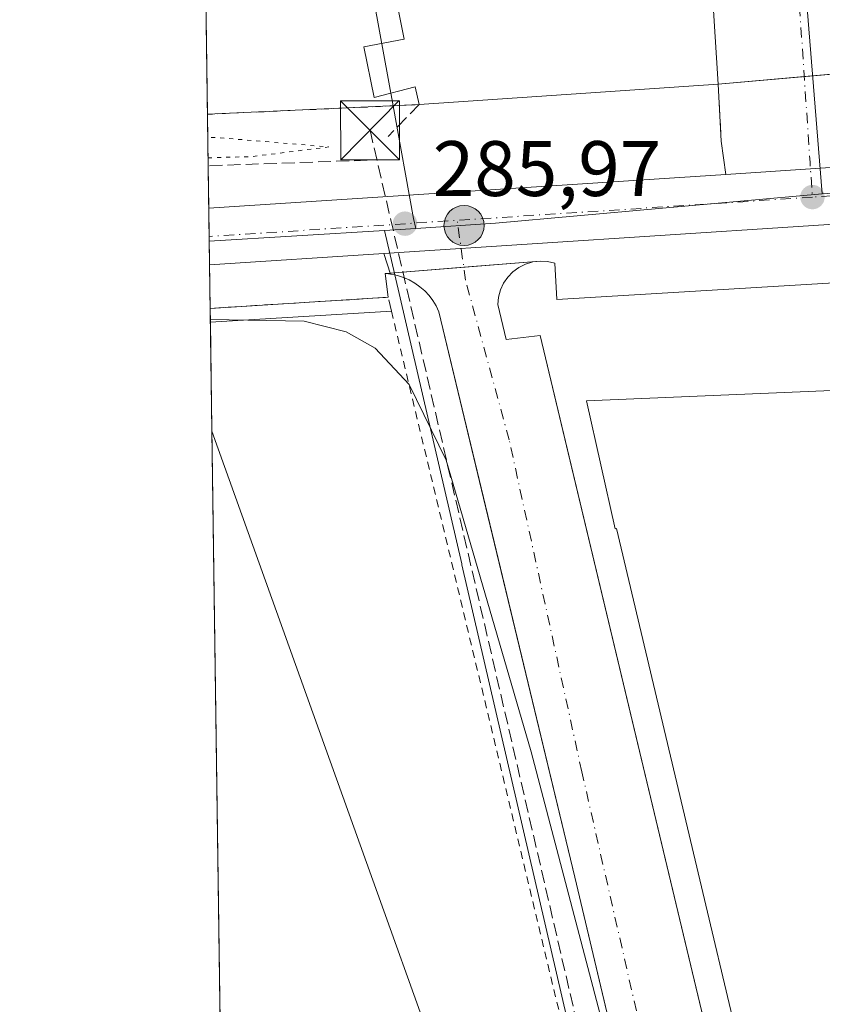
# Model space of a CAD drawing. Units: metres. Extents: x 597798 to 601263, y 4687474 to 4689839.
# Drawn here: x 597798 to 597901, y 4687962 to 4688087 of the extents above; entities that cross this region are included whole.
import ezdxf

# ---------------------------------------------------------------- set-up
doc = ezdxf.new("R2010")
doc.units = ezdxf.units.M
doc.header["$MEASUREMENT"] = 0
for name, pattern in [('DGN Style 2', [1.6480167562047852, 0.988810053722871, -0.6592067024819142]), ('DGN Style 3', [2.307223458686699, 1.648016756204785, -0.6592067024819142]), ('DGN Style 4', [2.6384748266838614, 1.318413404963828, -0.6592067024819142, 0.001648016756204785, -0.6592067024819142]), ('DGN Style 5', [1.1536117293433497, 0.4944050268614355, -0.6592067024819142])]:
    doc.linetypes.add(name, pattern=pattern)
for name, color, linetype, lineweight in [('Alambrada', 7, 'DGN Style 2', 0), ('Carretera de calzada única Cxs', 7, 'Continuous', 13), ('Carretera de calzada única eje', 7, 'DGN Style 4', 0), ('Comarca CxS', 21, 'Continuous', 0), ('Comunidad Autónoma CxS', 142, 'Continuous', 0), ('Conducción de hidrocarburos lineal', 6, 'DGN Style 3', 0), ('Corriente artificial lineal', 4, 'DGN Style 3', 13), ('Curva de nivel normal', 30, 'Continuous', 0), ('Curva de nivel normal depresión', 30, 'DGN Style 5', 0), ('Edificación industrial Cxs', 135, 'Continuous', 13), ('Elemento construido', 1, 'Continuous', 0), ('Instalación educativa CxS', 9, 'Continuous', 0), ('Municipio CxS', 4, 'Continuous', 0), ('Muro lineal', 1, 'DGN Style 3', 13), ('Núcleo urbano CxS', 7, 'Continuous', 0), ('Prado CxS', 92, 'Continuous', 0), ('Provincia CxS', 1, 'Continuous', 0), ('Punto de cota en terreno', 7, 'Continuous', 0), ('Punto kilométrico de carretera', 7, 'Continuous', 0), ('Recinto industrial CxS', 135, 'Continuous', 0), ('Rótulo de punto de cota en terreno', 7, 'Continuous', 0), ('Torre de tendido puntual', 7, 'Continuous', 0), ('Vía urbana Cxs', 4, 'Continuous', 0), ('Vía urbana eje', 4, 'DGN Style 4', 0)]:
    doc.layers.add(name, color=color, linetype=linetype, lineweight=lineweight)
doc.styles.add('Style-Arial', font='txt')

# ---------------------------------------------------------------- blocks, each defined once
blk = doc.blocks.new('5PATER')
at = {"layer": 'Prado CxS', "linetype": 'Continuous', "lineweight": 0}
h = blk.add_hatch(color=51, dxfattribs=at)
edge = h.paths.add_edge_path()
edge.add_ellipse((0, 0), major_axis=(-0.1095731443231308, -0.1110710700762829), ratio=0.9994222409660322, start_angle=0, end_angle=360)
blk = doc.blocks.new('*U28')
at = {"layer": 'Carretera de calzada única Cxs', "color": 7, "linetype": 'Continuous', "lineweight": 13}
blk.add_polyline3d([(598262.2301000003, 4688085.370100001, 286.7403000000049), (598032.2222999996, 4688069.6895, 286.5954000000056), (598028.7302000001, 4688069.451400001, 286.4933000000019), (598016.8217000002, 4688068.639599999, 286.448000000004), (597992.9200999998, 4688067.0101, 286.4138999999996), (597982.3300999999, 4688066.319599999, 286.3745000000054), (597846.6730000004, 4688057.468400001, 286.1190000000061), (597844.6884000005, 4688057.3389, 286.1310999999987), (597822.4940999999, 4688055.890900001, 286.2161000000052), (597822.3929000003, 4688063.1403, 288.9830999999977), (597888.3087999999, 4688067.4386, 286.1193000000058), (597899.1075999998, 4688068.142700001, 286.1309999999939), (597908.1436999999, 4688068.732000001, 286.2115999999951), (597992.4600999998, 4688074.2301, 286.3660999999993), (598005.7000000002, 4688075.043400001, 286.4573999999994), (598009.5071, 4688075.2773, 286.4698999999964), (598028.4551999997, 4688076.5417, 286.4168999999966), (598038.5500999996, 4688077.190099999, 286.4982000000018), (598056.3759000005, 4688078.485300001, 286.5440999999992), (598069.4614000004, 4688079.3441, 287.0767000000051), (598094.3901000004, 4688080.9801, 286.7700000000041), (598124.2368999999, 4688083.101700001, 286.6622999999963)], dxfattribs=at)
blk = doc.blocks.new('*U31')
at = {"layer": 'Vía urbana Cxs', "color": 4, "linetype": 'Continuous', "lineweight": 0}
for points in [[(597876.4310999997, 4687946.7279, 285.9306999999972), (597869.0800999999, 4687977.780099999, 285.9048999999941), (597857.4364999998, 4688026.137499999, 286.0096000000049), (597851.7100999998, 4688049.920100001, 286.2342000000062), (597851.3701, 4688050.6501, 286.2632000000012), (597850.9501, 4688051.340100001, 286.2988000000041), (597850.4702000003, 4688051.9801, 286.3380000000034), (597849.9200999998, 4688052.5701, 286.3800999999949), (597849.3201000001, 4688053.100099999, 286.4101999999984), (597848.6601, 4688053.5701, 286.4363000000012), (597847.9600999998, 4688053.970100001, 286.4584000000032), (597847.2200999996, 4688054.290100001, 286.4801000000007), (597846.4600999998, 4688054.540100001, 286.5013999999938), (597845.6700999998, 4688054.700099999, 286.5288), (597845.5729, 4688054.710999999, 286.5331000000006), (597844.6884000005, 4688057.3389, 286.1310999999987), (597846.6730000004, 4688057.468400001, 286.1190000000061), (597982.3300999999, 4688066.319599999, 286.3745000000054)], [(597982.7301000003, 4688058.450099999, 286.6211000000039), (597866.7600999996, 4688051.4901, 286.4581000000035), (597866.5000999998, 4688056.100099999, 286.2189000000071), (597865.5701000001, 4688056.3101, 286.2185999999929), (597864.6300999997, 4688056.370100001, 286.2275999999983), (597863.6901000004, 4688056.2601, 286.2523999999976), (597862.7801000001, 4688055.9901, 286.2967999999965), (597861.9302000003, 4688055.5701, 286.320200000002), (597861.1601, 4688055.020099999, 286.3249000000069), (597860.5100999996, 4688054.340100001, 286.3273999999947), (597859.9702000003, 4688053.5601, 286.3248000000021), (597859.5800999999, 4688052.690099999, 286.3237999999984), (597859.3400999998, 4688051.780099999, 286.2859999999928), (597859.2600999996, 4688050.8301, 286.2560999999987), (597860.3101000005, 4688046.360099999, 286.2207999999956), (597864.6501000002, 4688046.880100001, 286.4388999999938), (597868.0083999997, 4688032.811899999, 287.7853000000032), (597894.2500999998, 4687922.880100001, 288.7149999999965)]]:
    blk.add_polyline3d(points, dxfattribs=at)
blk = doc.blocks.new('*U32')
at = {"layer": 'Vía urbana Cxs', "color": 4, "linetype": 'Continuous', "lineweight": 0}
blk.add_polyline3d([(597904.8228000002, 4688119.2634, 291.0301000000036), (597907.2901, 4688080.6801, 289.9602000000014), (597907.7600999996, 4688072.9101, 286.395399999994), (597908.1436999999, 4688068.732000001, 286.2115999999951), (597899.1075999998, 4688068.142700001, 286.1309999999939), (597888.3087999999, 4688067.4386, 286.1193000000058), (597887.7301000003, 4688071.690099999, 286.2056000000011), (597887.3300999999, 4688078.960100001, 288.9333999999944), (597884.9801000003, 4688116.600099999, 288.4293999999936)], dxfattribs=at)
blk = doc.blocks.new('5HITCA')
at = {"layer": 'Recinto industrial CxS', "linetype": 'Continuous', "lineweight": 0}
h = blk.add_hatch(color=1, dxfattribs=at)
edge = h.paths.add_edge_path()
edge.add_arc((0, 0), 0.2558578010358639, 0, 360)
at = {"layer": 'Recinto industrial CxS', "color": 7, "linetype": 'Continuous', "lineweight": 0}
blk.add_circle((0, 0), 0.2558578010358639, dxfattribs=at)
blk = doc.blocks.new('5TTEND')
at = {"layer": 'Instalación educativa CxS', "color": 7, "linetype": 'Continuous', "lineweight": 0}
for p, q in [((0.3720000000000001, 0.3784000000000001), (-0.3720000000000001, -0.3776)), ((-0.375, 0.3754), (0.375, -0.3746))]:
    blk.add_line(p, q, dxfattribs=at)
at = {"layer": 'Instalación educativa CxS', "color": 7, "linetype": 'Continuous', "lineweight": 0, "flags": 128}
blk.add_lwpolyline([(-0.375, -0.3746), (0.375, -0.3746), (0.375, 0.3754), (-0.375, 0.3754), (-0.3720000000000001, -0.3776)], dxfattribs=at)

msp = doc.modelspace()

# ---------------------------------------------------------------- linework, layer by layer
at = {"layer": 'Alambrada', "color": 7, "linetype": 'DGN Style 2', "lineweight": 0, "extrusion": (-0.09148053596972043, -0.004167837258048818, 0.9957981425325533), "elevation": -73942.02627290414, "flags": 128}
msp.add_lwpolyline([(-4656008.696084225, 807216.8467271948), (-4656008.696084226, 807189.7204553601)], dxfattribs=at)
at = {"layer": 'Alambrada', "color": 7, "linetype": 'DGN Style 2', "lineweight": 0}
msp.add_polyline3d([(597845.6801000005, 4688050.0001, 286.9128999999957), (597882.5800999999, 4687895.780099999, 286.8359000000055), (597881.5701000001, 4687895.300100001, 286.7130999999936), (597825.1107000001, 4687868.4351, 286.7394000000059)], dxfattribs=at)
at = {"layer": 'Carretera de calzada única Cxs', "color": 7, "linetype": 'Continuous', "lineweight": 13, "extrusion": (0.06506143186660435, -0.9978795523733232, 0.001846358221909497), "elevation": -4639226.639380567, "flags": 128}
msp.add_lwpolyline([(901634.4350517509, 8851.808637013768), (901645.256781661, 8851.820337033698), (901654.3120772211, 8851.900937171084)], dxfattribs=at)
at = {"layer": 'Carretera de calzada única Cxs', "color": 7, "linetype": 'Continuous', "lineweight": 13, "extrusion": (0.04322171004070663, 0.002818437983389641, 0.9990615297310226), "elevation": 39340.63324286805, "flags": 128}
msp.add_lwpolyline([(4639226.84657513, -900752.0663290471), (4639226.84657513, -900818.1842737071)], dxfattribs=at)
at = {"layer": 'Carretera de calzada única Cxs', "color": 7, "linetype": 'Continuous', "lineweight": 13, "extrusion": (-0.06511027710308499, 0.997877890700623, 0.0006058600787352131), "elevation": 4639183.108854187, "flags": 128}
msp.add_lwpolyline([(-901954.8089284217, -2524.321806894408), (-901818.8633720693, -2524.5773069413), (-901816.8745514617, -2524.565206939087)], dxfattribs=at)
at = {"layer": 'Carretera de calzada única Cxs', "color": 7, "linetype": 'Continuous', "lineweight": 13, "extrusion": (0.004977069729006032, -0.3565293424868138, 0.9342708690325482), "elevation": -1668186.676720829, "flags": 128}
msp.add_lwpolyline([(663202.0861047804, 4371793.231292073), (663202.0861047804, 4371800.991468024)], dxfattribs=at)
at = {"layer": 'Carretera de calzada única Cxs', "color": 7, "linetype": 'Continuous', "lineweight": 13, "extrusion": (0.003813551749582745, 0.0002488036536562964, 0.9999926974332338), "elevation": 3732.446462403645, "flags": 128}
msp.add_lwpolyline([(597839.2499275897, 4688056.555356674), (597817.0554648256, 4688055.10735663)], dxfattribs=at)
at = {"layer": 'Carretera de calzada única eje', "color": 7, "linetype": 'DGN Style 4', "lineweight": 0, "extrusion": (-0.05823879898321335, 0.8766620729961319, 0.4775686883194059), "elevation": 4075164.102686812, "flags": 128}
msp.add_lwpolyline([(-907445.4204234604, -2214769.733513641), (-907432.4844623734, -2214769.81216199), (-907347.274247461, -2214770.021251865), (-907338.9460666394, -2214770.043668128)], dxfattribs=at)
at = {"layer": 'Carretera de calzada única eje', "color": 7, "linetype": 'DGN Style 4', "lineweight": 0, "extrusion": (1.639847969693038e-18, 0.1721965886071404, 0.9850626045445353), "elevation": 807550.6252575751, "flags": 128}
msp.add_lwpolyline([(-597899.3501000004, -4617987.776935673), (-597822.4435000002, -4617982.681015904), (-597822.4434000002, -4617982.681015904)], dxfattribs=at)
at = {"layer": 'Comarca CxS', "color": 21, "linetype": 'Continuous', "lineweight": 0, "flags": 128}
msp.add_lwpolyline([(598636.7664000008, 4687488.804), (597830.5700007282, 4687477.349983113), (597811.2192000012, 4688863.579799999), (597798.2800007288, 4689790.499983088), (598795.8835000012, 4689804.681), (599909.2765000004, 4689820.507899999), (600062.8332999991, 4689822.690699999), (600659.7756999992, 4689831.176200001), (600695.9279716385, 4689831.690036672), (600830.9054938677, 4689833.608739072), (600844.2934993389, 4689833.79904596), (601229.8700007561, 4689839.279983087), (601263.3000007535, 4687526.119983113), (598835.947400001, 4687491.6338)], close=True, dxfattribs=at)
at = {"layer": 'Comunidad Autónoma CxS', "color": 142, "linetype": 'Continuous', "lineweight": 0, "flags": 128}
msp.add_lwpolyline([(598636.7664000008, 4687488.804), (597830.5700007282, 4687477.349983113), (597811.2192000012, 4688863.579799999), (597798.2800007288, 4689790.499983088), (598795.8835000012, 4689804.681), (599909.2765000004, 4689820.507899999), (600062.8332999991, 4689822.690699999), (600659.7756999992, 4689831.176200001), (600695.9279716385, 4689831.690036672), (600830.9054938677, 4689833.608739072), (600844.2934993389, 4689833.79904596), (601229.8700007561, 4689839.279983087), (601263.3000007535, 4687526.119983113), (598835.947400001, 4687491.6338)], close=True, dxfattribs=at)
at = {"layer": 'Conducción de hidrocarburos lineal', "color": 6, "linetype": 'DGN Style 3', "lineweight": 0, "extrusion": (0.006391279310181824, -0.01166984469400482, 0.9999114792188342), "elevation": -50599.58969056771, "flags": 128}
msp.add_lwpolyline([(597828.8893733833, 4687801.784203208), (597870.3130531451, 4687623.026530713), (597811.1186335193, 4687593.672131833), (597811.1178335351, 4687593.671731799)], dxfattribs=at)
at = {"layer": 'Corriente artificial lineal', "color": 4, "linetype": 'DGN Style 3', "lineweight": 13, "extrusion": (0.02121671059639859, -0.9327460787092043, 0.3599091605448122), "elevation": -4359991.024805533, "flags": 128}
msp.add_lwpolyline([(704297.5773021954, 1682216.46007633), (704277.3066230246, 1682215.795758641), (704277.3039214489, 1682215.795651459)], dxfattribs=at)
at = {"layer": 'Curva de nivel normal', "color": 30, "linetype": 'Continuous', "lineweight": 0, "elevation": 285, "flags": 128}
msp.add_lwpolyline([(597822.5915000001, 4688048.902100001), (597834.54, 4688048.710100001), (597839.8899999997, 4688047.3301), (597843.6200000001, 4688045.2501), (597847.9199999999, 4688040.610099999), (597852.6500000004, 4688030.970100001), (597863.4800000006, 4687993.7501), (597875.0800000001, 4687949.5601)], dxfattribs=at)
at = {"layer": 'Curva de nivel normal depresión', "color": 30, "linetype": 'DGN Style 5', "lineweight": 0, "elevation": 285, "flags": 128}
msp.add_lwpolyline([(597822.3033999996, 4688069.542400001), (597827.9400000004, 4688069.710100001), (597837.6799999997, 4688070.940099999), (597823.4800000006, 4688072.130100001), (597822.2673000004, 4688072.125200001)], dxfattribs=at)
at = {"layer": 'Edificación industrial Cxs', "color": 135, "linetype": 'Continuous', "lineweight": 13, "extrusion": (0.0002561103457874259, -0.004004962135482484, 0.9999919473104693), "elevation": -18332.4975040306, "flags": 128}
msp.add_lwpolyline([(597907.1962281629, 4688044.856759838), (597895.8260454154, 4688222.658185787)], dxfattribs=at)
at = {"layer": 'Edificación industrial Cxs', "color": 135, "linetype": 'Continuous', "lineweight": 13, "flags": 128}
for points, elevation in [([(597887.3300999999, 4688078.960100001), (597849.2100999998, 4688076.3301), (597848.7100999998, 4688078.620100001), (597843.4801000003, 4688077.2301), (597842.1700999998, 4688083.690099999), (597847.3000999996, 4688084.670100001), (597841.4600999998, 4688113.800100001), (597884.9801000003, 4688116.600099999)], 290.6184999999969), ([(597961.5800999999, 4688047.5101), (597984.0701000001, 4687951.670100001), (597900.3613999998, 4687912.725400001), (597874.3701, 4688022.2601), (597874.2100999998, 4688022.220100001), (597870.5301000001, 4688038.550100001), (597919.9600999998, 4688040.610099999), (597919.9801000003, 4688040.540100001)], 293.1572000000015)]:
    msp.add_lwpolyline(points, close=True, dxfattribs=dict(at, elevation=elevation))
at = {"layer": 'Edificación industrial Cxs', "color": 135, "linetype": 'Continuous', "lineweight": 13, "extrusion": (-0.0008326659828786474, 0.01333682876568908, 0.9999107138469092), "elevation": 62315.17349176326, "flags": 128}
msp.add_lwpolyline([(597885.0129832175, 4687702.435005513), (597887.3634021033, 4687664.791657536)], dxfattribs=at)
at = {"layer": 'Edificación industrial Cxs', "color": 135, "linetype": 'Continuous', "lineweight": 13, "extrusion": (0.02515553682095179, 0.001735547268051675, 0.9996820428730979), "elevation": 23465.40091028946, "flags": 128}
msp.add_lwpolyline([(4635809.030232068, -918845.8463136526), (4635809.030232067, -918807.6235428154)], dxfattribs=at)
at = {"layer": 'Edificación industrial Cxs', "color": 135, "linetype": 'Continuous', "lineweight": 13, "extrusion": (-0.0001159637789216208, 0.008308108778035193, 0.9999654803446639), "elevation": 39169.22589835788, "flags": 128}
msp.add_lwpolyline([(597824.941840945, 4687719.025435187), (597822.8197944567, 4687871.052082071)], dxfattribs=at)
at = {"layer": 'Edificación industrial Cxs', "color": 135, "linetype": 'Continuous', "lineweight": 13, "extrusion": (0.002776927103779991, -0.007750786619003852, 0.9999661064169361), "elevation": -34385.99639846333, "flags": 128}
msp.add_lwpolyline([(597819.68011126, 4687908.978040945), (597868.1731114355, 4687773.631975447)], dxfattribs=at)
at = {"layer": 'Edificación industrial Cxs', "color": 135, "linetype": 'Continuous', "lineweight": 13}
for points in [[(597849.2100999998, 4688076.3301, 289.8972000000067), (597848.7100999998, 4688078.620100001, 290.6184999999969), (597843.4801000003, 4688077.2301, 289.5384999999951), (597842.1700999998, 4688083.690099999, 286.6236999999965), (597847.3000999996, 4688084.670100001, 290.2519000000029), (597841.4600999998, 4688113.800100001, 288.8944000000047)], [(597900.3613999998, 4687912.725400001, 290.965400000001), (597874.3701, 4688022.2601, 293.1572000000015), (597874.2100999998, 4688022.220100001, 292.9450999999972), (597870.5301000001, 4688038.550100001, 290.195200000002), (597919.9600999998, 4688040.610099999, 292.7519000000029), (597919.9801000003, 4688040.540100001, 292.8518999999943), (597961.5800999999, 4688047.5101, 287.040599999993)]]:
    msp.add_polyline3d(points, dxfattribs=at)
msp.add_3dface([(597871.2801000001, 4687899.340100001, 291.1230000000069), (597824.9117000002, 4687882.660700001, 291.1230000000069), (597822.7901, 4688034.6821, 291.1230000000069)], dxfattribs=at)
at = {"layer": 'Elemento construido', "color": 1, "linetype": 'Continuous', "lineweight": 0, "extrusion": (0.01167304796110969, -0.2392975110334638, 0.9708761204007887), "elevation": -1114581.458443966, "flags": 128}
msp.add_lwpolyline([(825526.2650746091, 4517898.403487279), (825526.2691794847, 4517898.403487278), (825549.3909545734, 4517898.706097595)], dxfattribs=at)
at = {"layer": 'Elemento construido', "color": 1, "linetype": 'Continuous', "lineweight": 0}
for points in [[(597982.3300999999, 4688066.3201, 286.3745000000054), (597982.7301000003, 4688058.450099999, 286.6211000000039), (597866.7600999996, 4688051.4901, 286.4581000000035), (597866.5000999998, 4688056.100099999, 286.2189000000071), (597865.5701000001, 4688056.3101, 286.2185999999929), (597864.6300999997, 4688056.370100001, 286.2275999999983), (597863.6901000004, 4688056.2601, 286.2523999999976), (597862.7801000001, 4688055.9901, 286.2967999999965), (597861.9301000005, 4688055.5701, 286.320200000002), (597861.1601, 4688055.020099999, 286.3249000000069), (597860.5100999996, 4688054.340100001, 286.3273999999947), (597859.9700999996, 4688053.5601, 286.3248000000021), (597859.5800999999, 4688052.690099999, 286.3237999999984), (597859.3400999998, 4688051.780099999, 286.2859999999928), (597859.2600999996, 4688050.8301, 286.2560999999987), (597860.3101000005, 4688046.360099999, 286.2207999999956), (597864.6501000002, 4688046.880100001, 286.4388999999938), (597894.2500999998, 4687922.880100001, 288.7149999999965)], [(597887.5000999998, 4687899.970100001, 285.7005999999965), (597869.0800999999, 4687977.780099999, 285.9048999999941), (597851.7100999998, 4688049.920100001, 286.2342000000062), (597851.3701, 4688050.6501, 286.2632000000012), (597850.9501, 4688051.340100001, 286.2988000000041), (597850.4700999996, 4688051.9801, 286.3380000000034), (597849.9200999998, 4688052.5701, 286.3800999999949), (597849.3201000001, 4688053.100099999, 286.4101999999984), (597848.6601, 4688053.5701, 286.4363000000012), (597847.9600999998, 4688053.970100001, 286.4584000000032), (597847.2200999996, 4688054.290100001, 286.4801000000007), (597846.4600999998, 4688054.540100001, 286.5013999999938), (597845.6700999998, 4688054.700099999, 286.5288), (597844.8701, 4688054.790100001, 286.5625), (597845.2600999996, 4688051.7601, 286.9165999999968)]]:
    msp.add_polyline3d(points, dxfattribs=at)
at = {"layer": 'Municipio CxS', "color": 4, "linetype": 'Continuous', "lineweight": 0, "flags": 128}
msp.add_lwpolyline([(598636.7664000008, 4687488.804), (597830.5700007282, 4687477.349983113), (597811.2192000012, 4688863.579799999), (597798.2800007288, 4689790.499983088), (598795.8835000012, 4689804.681), (599909.2765000004, 4689820.507899999), (600062.8332999991, 4689822.690699999), (600659.7756999992, 4689831.176200001), (600695.9279716385, 4689831.690036672), (600830.9054938677, 4689833.608739072), (600844.2934993389, 4689833.79904596), (601229.8700007561, 4689839.279983087), (601263.3000007535, 4687526.119983113), (598835.947400001, 4687491.6338)], close=True, dxfattribs=at)
at = {"layer": 'Muro lineal', "color": 1, "linetype": 'DGN Style 3', "lineweight": 13, "extrusion": (0.01927391585767156, -0.3503034204526294, 0.9364379476434622), "elevation": -1630455.896782219, "flags": 128}
msp.add_lwpolyline([(854535.9229346275, 4352807.783967868), (854535.9229346275, 4352800.008764151)], dxfattribs=at)
at = {"layer": 'Muro lineal', "color": 1, "linetype": 'DGN Style 3', "lineweight": 13, "extrusion": (-0.2120430932811729, -0.2190217267203571, 0.9524007611379702), "elevation": -1153284.270326715, "flags": 128}
msp.add_lwpolyline([(-2831345.386319185, 3604011.949770353), (-2831345.386319185, 3604005.987142301)], dxfattribs=at)
at = {"layer": 'Muro lineal', "color": 1, "linetype": 'DGN Style 3', "lineweight": 13, "extrusion": (-0.01091287937141251, -0.004706334116979868, 0.9999293772477156), "elevation": -28300.85480980816, "flags": 128}
msp.add_lwpolyline([(597790.1002724599, 4687969.065383814), (597812.7903965563, 4687970.48539954), (597813.2103311687, 4687968.725380048)], dxfattribs=at)
at = {"layer": 'Núcleo urbano CxS', "color": 7, "linetype": 'Continuous', "lineweight": 0, "extrusion": (-0.1328668260190209, -0.01165077499253298, 0.9910654196296553), "elevation": -133777.1611714306, "flags": 128}
msp.add_lwpolyline([(-4618124.653403459, 996189.5679609092), (-4618039.17902671, 996187.5863548645), (-4617916.63030547, 996186.7301331079)], dxfattribs=at)
at = {"layer": 'Núcleo urbano CxS', "color": 7, "linetype": 'Continuous', "lineweight": 0, "extrusion": (6.809642277413996e-05, -0.004878454921237725, 0.9999880979493999), "elevation": -22544.49548749594, "flags": 128}
msp.add_lwpolyline([(597822.2049815578, 4688020.904587469), (597820.2316345891, 4688162.274269729)], dxfattribs=at)
at = {"layer": 'Núcleo urbano CxS', "color": 7, "linetype": 'Continuous', "lineweight": 0, "extrusion": (2.766005016840779e-05, -0.001981105798700611, 0.9999980372254418), "elevation": -8985.676134083405, "flags": 128}
msp.add_lwpolyline([(597822.3092785423, 4688059.938236309), (597822.2176781826, 4688066.498949185)], dxfattribs=at)
at = {"layer": 'Núcleo urbano CxS', "color": 7, "linetype": 'Continuous', "lineweight": 0, "extrusion": (-0.001952310480906075, -0.0001258345036220469, 0.999998086322901), "elevation": -1471.065915007491, "flags": 128}
msp.add_lwpolyline([(597979.6612371592, 4688069.948105359), (597900.035484151, 4688064.815905317)], dxfattribs=at)
msp.add_lwpolyline([(597979.6612371592, 4688069.948105359), (597900.035484151, 4688064.815905317)], dxfattribs=at)
at = {"layer": 'Núcleo urbano CxS', "color": 7, "linetype": 'Continuous', "lineweight": 0, "extrusion": (-0.001075216757407104, 0.07700063618316887, 0.997030463895819), "elevation": 360625.9725243032, "flags": 128}
msp.add_lwpolyline([(-663220.6249201028, -4665341.896694819), (-663220.6249201028, -4665347.313005156)], dxfattribs=at)
at = {"layer": 'Núcleo urbano CxS', "color": 7, "linetype": 'Continuous', "lineweight": 0, "extrusion": (0.009202273486237042, -0.122695541453843, 0.9924016940080428), "elevation": -569418.6557267514, "flags": 128}
msp.add_lwpolyline([(946850.2661993299, 4595070.761425206), (946808.451383052, 4595070.151055324), (946798.2451030161, 4595070.214449266)], dxfattribs=at)
msp.add_lwpolyline([(946850.2661993299, 4595070.761425206), (946808.451383052, 4595070.151055324), (946798.2451030161, 4595070.214449266)], dxfattribs=at)
at = {"layer": 'Núcleo urbano CxS', "color": 7, "linetype": 'Continuous', "lineweight": 0, "extrusion": (-0.0009376750272709523, 0.06713531185983852, 0.9977434393004174), "elevation": 314459.138466986, "flags": 128}
msp.add_lwpolyline([(-663235.6128482355, -4668675.154682815), (-663235.6128482356, -4668678.793247502)], dxfattribs=at)
at = {"layer": 'Núcleo urbano CxS', "color": 7, "linetype": 'Continuous', "lineweight": 0, "extrusion": (-0.0004745415684572241, -3.212347330168702e-05, 0.9999998868891848), "elevation": -148.225618164646, "flags": 128}
msp.add_lwpolyline([(597848.8499399235, 4688060.529557325), (597844.8643394712, 4688060.259757325)], dxfattribs=at)
msp.add_lwpolyline([(597848.8499399235, 4688060.529557325), (597844.8643394712, 4688060.259757325)], dxfattribs=at)
at = {"layer": 'Núcleo urbano CxS', "color": 7, "linetype": 'Continuous', "lineweight": 0, "extrusion": (-0.0008316601213036753, 0.05949876996916938, 0.998228032422251), "elevation": 278722.0923191447, "flags": 128}
msp.add_lwpolyline([(-663286.2684078218, -4670937.110652211), (-663286.2684078219, -4670937.705564381)], dxfattribs=at)
at = {"layer": 'Núcleo urbano CxS', "color": 7, "linetype": 'Continuous', "lineweight": 0, "extrusion": (-0.001257510965249383, -7.572912679017934e-05, 0.9999992064653209), "elevation": -820.745923359272, "flags": 128}
msp.add_lwpolyline([(597844.6829441494, 4688060.213388408), (597822.3387263541, 4688058.867788404)], dxfattribs=at)
at = {"layer": 'Núcleo urbano CxS', "color": 7, "linetype": 'Continuous', "lineweight": 0, "extrusion": (0.9742359342447716, 0.2255204589464249, 0.002206132999391523), "elevation": 1639696.016019743, "flags": 128}
msp.add_lwpolyline([(4432461.322950991, -3331.322197263031), (4432455.523575407, -3331.323597981924), (4432417.685894088, -3332.311799671243), (4432417.534744528, -3332.311896302815), (4432282.370539161, -3331.913898702935)], dxfattribs=at)
msp.add_lwpolyline([(4432461.322950991, -3331.322197263031), (4432455.523575407, -3331.323597981924), (4432417.685894088, -3332.311799671243), (4432417.534744528, -3332.311896302815), (4432282.370539161, -3331.913898702935)], dxfattribs=at)
at = {"layer": 'Núcleo urbano CxS', "color": 7, "linetype": 'Continuous', "lineweight": 0, "extrusion": (-0.0001981661896156541, 0.01420785836848186, 0.9998990436492788), "elevation": 66774.82523331107, "flags": 128}
msp.add_lwpolyline([(597822.538958165, 4687580.312593026), (597822.4967496437, 4687583.33849845)], dxfattribs=at)
at = {"layer": 'Núcleo urbano CxS', "color": 7, "linetype": 'Continuous', "lineweight": 0, "extrusion": (0.001024032551746902, -0.07334451496776792, 0.9973061382952959), "elevation": -342945.6782478713, "flags": 128}
msp.add_lwpolyline([(663212.2635496823, 4666663.224957209), (663212.2635496823, 4666668.791293148)], dxfattribs=at)
at = {"layer": 'Núcleo urbano CxS', "color": 7, "linetype": 'Continuous', "lineweight": 0, "extrusion": (0.002047949877900711, -0.1465366406953662, 0.9892031231425702), "elevation": -685464.2421374143, "flags": 128}
msp.add_lwpolyline([(663276.5122662191, 4628757.335009167), (663276.5122662191, 4628759.114595029)], dxfattribs=at)
at = {"layer": 'Núcleo urbano CxS', "color": 7, "linetype": 'Continuous', "lineweight": 0, "extrusion": (0.0006857499601289953, -0.04912585456964298, 0.9987923608837799), "elevation": -229609.3615134186, "flags": 128}
msp.add_lwpolyline([(663198.6613815129, 4673596.947390394), (663198.661381513, 4673610.863349813)], dxfattribs=at)
at = {"layer": 'Núcleo urbano CxS', "color": 7, "linetype": 'Continuous', "lineweight": 0, "extrusion": (-9.359426494043814e-05, 0.0067048353927082, 0.9999775179585141), "elevation": 31661.27707275049, "flags": 128}
msp.add_lwpolyline([(597824.9363270644, 4687775.747285079), (597822.814131652, 4687927.772102241)], dxfattribs=at)
at = {"layer": 'Núcleo urbano CxS', "color": 7, "linetype": 'Continuous', "lineweight": 0}
for points in [[(598019.5547000002, 4688202.5845, 287.0335999999952), (598022.4873000003, 4688164.4465, 286.8257000000012), (598027.5016999999, 4688099.009500001, 286.4321000000054), (598030.3403000003, 4688081.2039, 286.3962000000029), (598022.8032999998, 4688072.836100001, 286.4128999999957), (597980.2418999998, 4688070.096100001, 286.2986999999994), (597900.6162999999, 4688064.9639, 286.1426000000066), (597890.7566999998, 4688187.1183, 286.2568000000028), (597885.2467, 4688272.4375, 286.5210999999982), (597883.8334999997, 4688295.7149, 286.6897999999928), (597924.6542999997, 4688298.991900001, 286.8209999999963), (598012.6930999998, 4688304.005100001, 287.5755999999965), (598015.6429000003, 4688253.530300001, 287.2752999999939)], [(597900.6162999999, 4688064.9639, 286.1426000000066), (597858.9638999999, 4688061.2325, 286.0675000000047), (597848.7814999997, 4688060.5319, 286.0752999999968), (597848.5109000001, 4688061.818499999, 286.0636999999988), (597845.8888999998, 4688076.1788, 285.8754000000045), (597822.0336999996, 4688206.828500001, 285.8230999999942), (597820.2506999997, 4688216.592700001, 286.054999999993), (597819.5173000004, 4688269.1281, 286.1955000000016), (597833.2279000003, 4688269.812100001, 286.1554999999935), (597874.7731, 4688271.8891, 286.6760999999969), (597885.2467, 4688272.4375, 286.5210999999982), (597890.7566999998, 4688187.1183, 286.2568000000028)], [(597848.7814999997, 4688060.5319, 286.0752999999968), (597844.7959000003, 4688060.2621, 286.0733999999939), (597822.4517000001, 4688058.9165, 286.0451999999932), (597820.2506999997, 4688216.592700001, 286.054999999993), (597822.0336999996, 4688206.828500001, 285.8230999999942), (597845.8888999998, 4688076.1788, 285.8754000000045), (597848.5109000001, 4688061.818499999, 286.0636999999988)], [(597885.1546999998, 4687885.920100001, 285.4817000000039), (597854.6716999998, 4688017.6021, 285.0837000000029), (597854.6391000003, 4688017.749700001, 285.0837999999931), (597846.1041000001, 4688054.612199999, 286.0720000000001), (597844.7959000003, 4688060.2621, 286.0733999999939), (597848.7814999997, 4688060.5319, 286.0752999999968), (597858.9638999999, 4688061.2325, 286.0675000000047), (597900.6162999999, 4688064.9639, 286.1426000000066), (597980.2418999998, 4688070.096100001, 286.2986999999994), (597982.9095999999, 4688058.3696, 286.3595999999961), (598008.0521, 4687947.851299999, 285.9493999999977), (598010.0740999999, 4687938.963099999, 285.8418999999994), (597893.9896999998, 4687889.8321, 285.3798999999999), (597889.3009000003, 4687887.755999999, 285.4937000000064)], [(597885.1546999998, 4687885.920100001, 285.4817000000039), (597884.5979000004, 4687885.673699999, 285.4783000000025), (597854.6725000005, 4687872.4323, 285.3317999999999), (597825.2367000004, 4687859.408500001, 285.4162999999971), (597822.4517000001, 4688058.9165, 286.0451999999932), (597844.7959000003, 4688060.2621, 286.0733999999939), (597846.1041000001, 4688054.612199999, 286.0720000000001), (597854.6391000003, 4688017.749700001, 285.0837999999931), (597854.6716999998, 4688017.6021, 285.0837000000029)]]:
    msp.add_polyline3d(points, close=True, dxfattribs=at)
msp.add_polyline3d([(597820.2506999997, 4688216.592700001, 286.054999999993), (597822.0336999996, 4688206.828500001, 285.8230999999942), (597845.8888999998, 4688076.1788, 285.8754000000045), (597848.5109000001, 4688061.818499999, 286.0636999999988), (597848.7814999997, 4688060.5319, 286.0752999999968)], dxfattribs=at)
at = {"layer": 'Provincia CxS', "color": 1, "linetype": 'Continuous', "lineweight": 0, "flags": 128}
msp.add_lwpolyline([(598636.7664000008, 4687488.804), (597830.5700007282, 4687477.349983113), (597811.2192000012, 4688863.579799999), (597798.2800007288, 4689790.499983088), (598795.8835000012, 4689804.681), (599909.2765000004, 4689820.507899999), (600062.8332999991, 4689822.690699999), (600659.7756999992, 4689831.176200001), (600695.9279716385, 4689831.690036672), (600830.9054938677, 4689833.608739072), (600844.2934993389, 4689833.79904596), (601229.8700007561, 4689839.279983087), (601263.3000007535, 4687526.119983113), (598835.947400001, 4687491.6338)], close=True, dxfattribs=at)
at = {"layer": 'Recinto industrial CxS', "color": 135, "linetype": 'Continuous', "lineweight": 0, "extrusion": (0.0001732505741579978, -0.01241174031874863, 0.9999229563753893), "elevation": -57796.20674414515, "flags": 128}
msp.add_lwpolyline([(597822.1671282524, 4687718.837682748), (597820.193524187, 4687860.216572968)], dxfattribs=at)
at = {"layer": 'Recinto industrial CxS', "color": 135, "linetype": 'Continuous', "lineweight": 0, "extrusion": (-0.3926340724231171, -0.03383299895177837, 0.9190722568734014), "elevation": -393104.1086036913, "flags": 128}
msp.add_lwpolyline([(-4619441.138188812, 917510.9837850765), (-4619441.138188812, 917501.1705210212)], dxfattribs=at)
at = {"layer": 'Recinto industrial CxS', "color": 135, "linetype": 'Continuous', "lineweight": 0, "extrusion": (0.2487871885675247, 0.02143919775805562, 0.9683208639723498), "elevation": 249535.1401062047, "flags": 128}
msp.add_lwpolyline([(4619435.63203726, -966500.0375666881), (4619435.63203726, -966488.6623368277)], dxfattribs=at)
at = {"layer": 'Recinto industrial CxS', "color": 135, "linetype": 'Continuous', "lineweight": 0, "extrusion": (0.02515553682095179, 0.001735547268051675, 0.9996820428730979), "elevation": 23465.40091028946, "flags": 128}
msp.add_lwpolyline([(4635809.030232068, -918845.8463136526), (4635809.030232067, -918807.6235428154)], dxfattribs=at)
at = {"layer": 'Recinto industrial CxS', "color": 135, "linetype": 'Continuous', "lineweight": 0, "extrusion": (-0.09148087074298104, -0.004167867955774708, 0.9957981116495498), "elevation": -73942.37033906858, "flags": 128}
msp.add_lwpolyline([(-4656008.559507597, 807217.6029808241), (-4656008.559507598, 807190.4768084661)], dxfattribs=at)
at = {"layer": 'Recinto industrial CxS', "color": 135, "linetype": 'Continuous', "lineweight": 0, "extrusion": (0.04390088973390223, 0.003510235509414597, 0.9990297243461979), "elevation": 42988.36471363072, "flags": 128}
msp.add_lwpolyline([(4625489.658415874, -968645.9558400584), (4625489.658415874, -968655.369794771)], dxfattribs=at)
at = {"layer": 'Recinto industrial CxS', "color": 135, "linetype": 'Continuous', "lineweight": 0, "extrusion": (-0.0129424282815124, -0.001034835397561246, 0.9999157077803498), "elevation": -12302.98330142388, "flags": 128}
msp.add_lwpolyline([(597808.5320154976, 4688045.371015147), (597818.2593406432, 4688046.148715565)], dxfattribs=at)
at = {"layer": 'Recinto industrial CxS', "color": 135, "linetype": 'Continuous', "lineweight": 0, "extrusion": (0.07073073576527446, 0.005659747609944541, 0.9974793883961186), "elevation": 69105.05461646272, "flags": 128}
msp.add_lwpolyline([(4625431.810900278, -967409.6029814603), (4625431.810900278, -967410.2653561652)], dxfattribs=at)
at = {"layer": 'Recinto industrial CxS', "color": 135, "linetype": 'Continuous', "lineweight": 0, "extrusion": (-0.01469844408677433, 0.1141956042000664, 0.9933495455894716), "elevation": 526852.5166119131, "flags": 128}
msp.add_lwpolyline([(-1191429.197142893, -4542925.405138963), (-1191429.197142893, -4542928.480588007)], dxfattribs=at)
at = {"layer": 'Recinto industrial CxS', "color": 135, "linetype": 'Continuous', "lineweight": 0, "extrusion": (-0.01116389005846272, -0.0006987118529225274, 0.9999374377232354), "elevation": -9662.977437781372, "flags": 128}
msp.add_lwpolyline([(597788.5166448938, 4688044.732810895), (597811.2065699646, 4688046.152811241)], dxfattribs=at)
at = {"layer": 'Recinto industrial CxS', "color": 135, "linetype": 'Continuous', "lineweight": 0, "extrusion": (-0.00140091073158679, 0.1006482913032266, 0.994921081748127), "elevation": 471291.9665840483, "flags": 128}
msp.add_lwpolyline([(-663010.7253606111, -4655479.791222136), (-663010.7253606112, -4655481.560579053)], dxfattribs=at)
at = {"layer": 'Recinto industrial CxS', "color": 135, "linetype": 'Continuous', "lineweight": 0, "extrusion": (-0.002964345540450093, 0.2122508060384714, 0.9772107285491376), "elevation": 993550.2406008183, "flags": 128}
msp.add_lwpolyline([(-663232.323718776, -4572531.263671163), (-663232.323718776, -4572545.486965025)], dxfattribs=at)
at = {"layer": 'Recinto industrial CxS', "color": 135, "linetype": 'Continuous', "lineweight": 0, "extrusion": (-0.0001159600626413672, 0.008307451019590401, 0.9999654858097959), "elevation": 39166.1445272174, "flags": 128}
msp.add_lwpolyline([(597824.9419401089, 4687719.051181323), (597822.8197936369, 4687871.077827377)], dxfattribs=at)
at = {"layer": 'Recinto industrial CxS', "color": 135, "linetype": 'Continuous', "lineweight": 0}
for points in [[(598124.4200999998, 4688088.620100001, 286.8073000000004), (598051.9600999998, 4688083.420100001, 286.9838000000018), (598015.3901000004, 4688083.350099999, 286.3692000000011), (597975.8433999997, 4688080.0012, 287.320000000007), (597975.8300999999, 4688080.0001, 287.3224000000046), (597975.9801000003, 4688077.4301, 286.3972000000067), (597907.7600999996, 4688072.9101, 286.395399999994), (597907.2901, 4688080.6801, 289.9602000000014), (597887.3300999999, 4688078.960100001, 288.9333999999944), (597849.2100999998, 4688076.3301, 289.8972000000067), (597822.2259000001, 4688075.1007, 287.4131000000052), (597816.3897000002, 4688493.190099999, 293.2275999999983)], [(597825.1107000001, 4687868.4351, 286.7394000000059), (597822.5714999996, 4688050.340100001, 286.6622999999963), (597845.2600999996, 4688051.7601, 286.9165999999968), (597844.8701, 4688054.790100001, 286.5625), (597845.5286999998, 4688054.842800001, 286.5154999999941), (597864.6300999997, 4688056.370100001, 286.2275999999983), (597865.5701000001, 4688056.3101, 286.2185999999929), (597866.5000999998, 4688056.100099999, 286.2189000000071), (597866.7600999996, 4688051.4901, 286.4581000000035), (597982.7301000003, 4688058.450099999, 286.6211000000039), (597982.6836999999, 4688059.362500001, 286.5565000000061), (597982.3300999999, 4688066.3201, 286.3745000000054), (597992.9200999998, 4688067.0101, 286.4138999999996)], [(597864.6300999997, 4688056.370100001, 286.2275999999983), (597865.5701000001, 4688056.3101, 286.2185999999929), (597866.5000999998, 4688056.100099999, 286.2189000000071), (597866.7600999996, 4688051.4901, 286.4581000000035), (597982.7301000003, 4688058.450099999, 286.6211000000039), (597982.6836999999, 4688059.362500001, 286.5565000000061), (597982.3300999999, 4688066.319800001, 286.3745000000054)]]:
    msp.add_polyline3d(points, dxfattribs=at)
at = {"layer": 'Vía urbana Cxs', "color": 4, "linetype": 'Continuous', "lineweight": 0, "extrusion": (-0.9979615511813716, -0.06381803267917656, 3.268990732478691e-05), "elevation": -895872.5632654955, "flags": 128}
msp.add_lwpolyline([(-4640545.16625164, 319.9611912386587), (-4640515.960115045, 319.0849912398428), (-4640439.790447013, 320.6800912390499), (-4640414.302191182, 320.5525912387769), (-4640405.665184882, 320.3160912390106), (-4640367.003076713, 319.2461912382801)], dxfattribs=at)
at = {"layer": 'Vía urbana Cxs', "color": 4, "linetype": 'Continuous', "lineweight": 0, "extrusion": (-0.0008326659828786474, 0.01333682876568908, 0.9999107138469092), "elevation": 62315.17349176326, "flags": 128}
msp.add_lwpolyline([(597887.3634021033, 4687664.791657536), (597885.0129832175, 4687702.435005513)], dxfattribs=at)
at = {"layer": 'Vía urbana Cxs', "color": 4, "linetype": 'Continuous', "lineweight": 0, "extrusion": (0.01927391585767156, -0.3503034204526294, 0.9364379476434622), "elevation": -1630455.896782219, "flags": 128}
msp.add_lwpolyline([(854535.9229346275, 4352800.008764151), (854535.9229346275, 4352807.783967868)], dxfattribs=at)
at = {"layer": 'Vía urbana Cxs', "color": 4, "linetype": 'Continuous', "lineweight": 0, "extrusion": (0.002712184433777654, -0.01992543999937386, 0.999797790003773), "elevation": -91504.1616527602, "flags": 128}
msp.add_lwpolyline([(1224718.843004264, 4563675.882938671), (1224718.843004264, 4563680.174511067)], dxfattribs=at)
at = {"layer": 'Vía urbana Cxs', "color": 4, "linetype": 'Continuous', "lineweight": 0, "extrusion": (0.06506143186660435, -0.9978795523733232, 0.001846358221909497), "elevation": -4639226.639380567, "flags": 128}
msp.add_lwpolyline([(901634.4350517509, 8851.808637013768), (901645.256781661, 8851.820337033698), (901654.3120772211, 8851.900937171084)], dxfattribs=at)
at = {"layer": 'Vía urbana Cxs', "color": 4, "linetype": 'Continuous', "lineweight": 0, "extrusion": (-0.06511027710308499, 0.997877890700623, 0.0006058600787352131), "elevation": 4639183.108854187, "flags": 128}
msp.add_lwpolyline([(-901954.8089284217, -2524.321806894408), (-901818.8633720693, -2524.5773069413), (-901816.8745514617, -2524.565206939087)], dxfattribs=at)
at = {"layer": 'Vía urbana Cxs', "color": 4, "linetype": 'Continuous', "lineweight": 0, "extrusion": (-0.04577013802423607, 0.1359856933868675, 0.9896529622344064), "elevation": 610428.4644532873, "flags": 128}
msp.add_lwpolyline([(-2062083.458884549, -4208380.363375745), (-2062083.458884549, -4208383.165125674)], dxfattribs=at)
at = {"layer": 'Vía urbana Cxs', "color": 4, "linetype": 'Continuous', "lineweight": 0}
for points in [[(597982.3300999999, 4688066.319700001, 286.3745000000054), (597982.7301000003, 4688058.450099999, 286.6211000000039), (597866.7600999996, 4688051.4901, 286.4581000000035), (597866.5000999998, 4688056.100099999, 286.2189000000071), (597865.5701000001, 4688056.3101, 286.2185999999929), (597864.6300999997, 4688056.370100001, 286.2275999999983), (597863.6901000004, 4688056.2601, 286.2523999999976), (597862.7801000001, 4688055.9901, 286.2967999999965), (597861.9302000003, 4688055.5701, 286.320200000002), (597861.1601, 4688055.020099999, 286.3249000000069), (597860.5100999996, 4688054.340100001, 286.3273999999947), (597859.9702000003, 4688053.5601, 286.3248000000021), (597859.5800999999, 4688052.690099999, 286.3237999999984), (597859.3400999998, 4688051.780099999, 286.2859999999928), (597859.2600999996, 4688050.8301, 286.2560999999987), (597860.3101000005, 4688046.360099999, 286.2207999999956), (597864.6501000002, 4688046.880100001, 286.4388999999938), (597868.0083999997, 4688032.811899999, 287.7853000000032), (597894.2500999998, 4687922.880100001, 288.7149999999965)], [(597876.4310999997, 4687946.7279, 285.9306999999972), (597869.0800999999, 4687977.780099999, 285.9048999999941), (597857.4364999998, 4688026.137499999, 286.0096000000049), (597851.7100999998, 4688049.920100001, 286.2342000000062), (597851.3701, 4688050.6501, 286.2632000000012), (597850.9501, 4688051.340100001, 286.2988000000041), (597850.4702000003, 4688051.9801, 286.3380000000034), (597849.9200999998, 4688052.5701, 286.3800999999949), (597849.3201000001, 4688053.100099999, 286.4101999999984), (597848.6601, 4688053.5701, 286.4363000000012), (597847.9600999998, 4688053.970100001, 286.4584000000032), (597847.2200999996, 4688054.290100001, 286.4801000000007), (597846.4600999998, 4688054.540100001, 286.5013999999938), (597845.6700999998, 4688054.700099999, 286.5288), (597845.5729, 4688054.710999999, 286.5331000000006)]]:
    msp.add_polyline3d(points, dxfattribs=at)
at = {"layer": 'Vía urbana eje', "color": 4, "linetype": 'DGN Style 4', "lineweight": 0, "extrusion": (-0.9971038450440993, -0.06685099973342169, 0.03626108151882734), "elevation": -909559.1651290208, "flags": 128}
msp.add_lwpolyline([(-4637799.341314957, 33290.2171920404), (-4637794.379658554, 33290.14073655964), (-4637789.439295252, 33290.10258034711), (-4637784.467661249, 33290.08556147935), (-4637779.527297947, 33290.08667942122), (-4637774.555663944, 33290.13361846391), (-4637769.615300642, 33290.13703489315), (-4637764.653644239, 33290.02120532379), (-4637759.703303336, 33289.99491702837), (-4637754.741646934, 33289.97542406158), (-4637749.78132843, 33289.95710624815), (-4637739.867993227, 33289.91194864886), (-4637734.917652323, 33289.89315542109), (-4637729.955995921, 33289.89594778874), (-4637724.995677417, 33289.89941563854), (-4637720.053976215, 33289.89156355672), (-4637715.083680114, 33289.88551339736), (-4637710.141978912, 33289.95640949278), (-4637705.181660408, 33289.83605882533), (-4637700.229981606, 33289.82698327585), (-4637695.269663104, 33289.80656684344), (-4637685.356327899, 33289.72563278805), (-4637680.396009395, 33289.7077147115), (-4637675.444330594, 33289.69634067465), (-4637670.484012092, 33289.66693016108), (-4637665.522355687, 33289.68611174327), (-4637660.581992385, 33289.68193317068), (-4637655.610358384, 33289.67660660843), (-4637650.669326131, 33289.66899233347), (-4637645.709007628, 33289.67375932833), (-4637640.757328826, 33289.66218542297), (-4637635.797010322, 33289.64356780682), (-4637625.883675119, 33289.6461787719), (-4637620.923356615, 33289.64345069914), (-4637615.971677813, 33289.63497475507), (-4637611.011359312, 33289.62435187773), (-4637606.049702907, 33289.61964917773), (-4637601.109339605, 33289.60347849689), (-4637596.137705604, 33289.59385476258), (-4637591.1973423, 33289.59617191522), (-4637586.235685897, 33289.6121556019), (-4637581.285344996, 33289.56797907842), (-4637571.37200979, 33289.60216926179), (-4637566.891953997, 33289.67273397795)], dxfattribs=at)
at = {"layer": 'Vía urbana eje', "color": 4, "linetype": 'DGN Style 4', "lineweight": 0}
msp.add_polyline3d([(597898.3762999997, 4687883.338199999, 285.4098999999987), (597893.5025000004, 4687895.173699999, 285.3524000000034), (597887.9462000001, 4687911.048699999, 285.4486999999936), (597882.3899999997, 4687936.713400001, 285.5522999999957), (597869.9545, 4687991.217599999, 285.8332999999984), (597860.6941000001, 4688033.551100001, 285.9833999999973), (597855.1377999998, 4688053.924000001, 286.0914000000048), (597854.0636999998, 4688061.574200001, 286.1300000000047)], dxfattribs=at)

# ---------------------------------------------------------------- block references
at = {"layer": 'Carretera de calzada única Cxs', "color": 7, "linetype": 'Continuous', "lineweight": 13}
msp.add_blockref('*U28', (0, 0), dxfattribs=at)
at = {"layer": 'Punto de cota en terreno', "color": 7, "linetype": 'Continuous', "lineweight": 0, "xscale": 10, "yscale": 10, "zscale": 10}
for p in [(597899.3600000005, 4688064.539999999, 286.070000000007), (597847.4100000003, 4688061.15, 285.9700000000012)]:
    msp.add_blockref('5PATER', p, dxfattribs=at)
at = {"layer": 'Punto kilométrico de carretera', "color": 7, "linetype": 'Continuous', "lineweight": 0, "xscale": 10, "yscale": 10, "zscale": 10}
msp.add_blockref('5HITCA', (597854.9349999996, 4688060.916099999, 286.123900000006), dxfattribs=at)
at = {"layer": 'Torre de tendido puntual', "color": 7, "linetype": 'Continuous', "lineweight": 0, "xscale": 10, "yscale": 10, "zscale": 10}
msp.add_blockref('5TTEND', (597842.9458999997, 4688073.0579, 288.5390999999945), dxfattribs=at)
at = {"layer": 'Vía urbana Cxs', "color": 4, "linetype": 'Continuous', "lineweight": 0}
for name in ['*U32', '*U31']:
    msp.add_blockref(name, (0, 0), dxfattribs=at)

# ---------------------------------------------------------------- texts
at = {"layer": 'Rótulo de punto de cota en terreno', "color": 7, "linetype": 'Continuous', "lineweight": 0, "style": 'Style-Arial'}
msp.add_text('285,97', height=7.000000000000002, dxfattribs=at).set_placement((597850.9378000004, 4688064.677800001))

doc.saveas('drawing.dxf')
